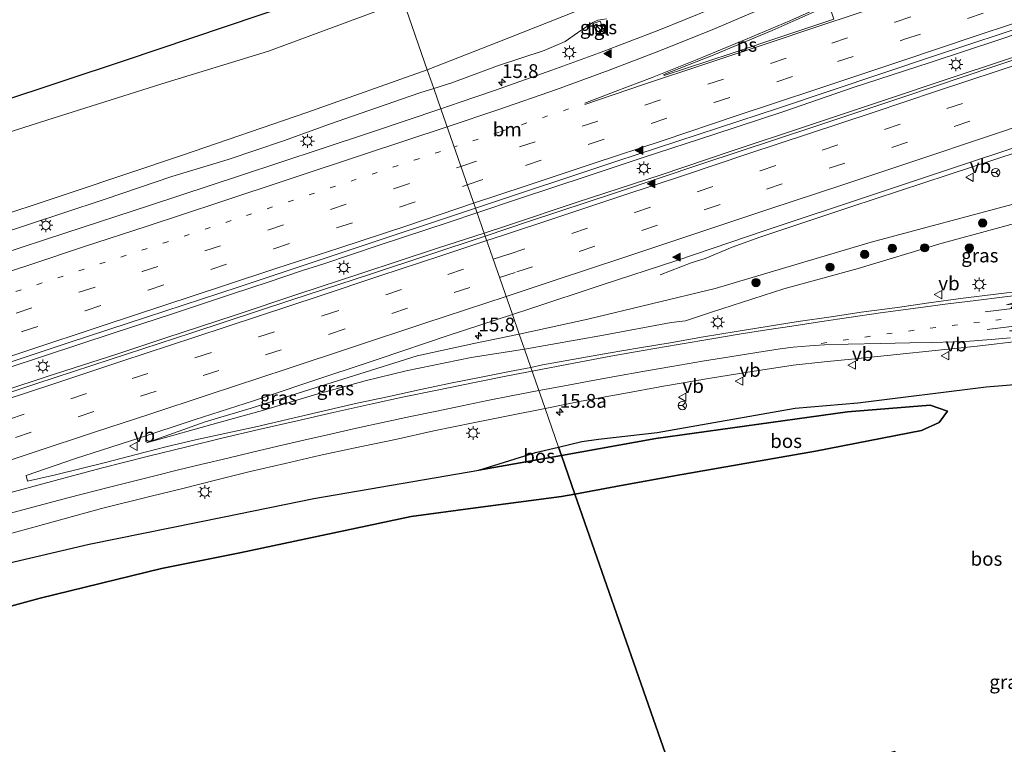
# Model space of a CAD drawing. Units: metres. Extents: x 149998 to 157066, y 458569 to 462500.
# Drawn here: x 153307 to 153485, y 459901 to 460032 of the extents above; entities that cross this region are included whole.
import ezdxf
from ezdxf.enums import TextEntityAlignment as Align

# ---------------------------------------------------------------- set-up
doc = ezdxf.new("R2010")
doc.units = ezdxf.units.M
for name, pattern in [('IE-TERREINAFSCHEIDING', [10, 8, -2]), ('VW-1-3_STREEP', [4, 1, -3]), ('VW-3-9_STREEP', [12, 3, -9])]:
    doc.linetypes.add(name, pattern=pattern)
doc.layers.get('0').update_dxf_attribs({"lineweight": 25})
for name, color, linetype, lineweight in [('B-ME-AM-KILOMETR-S-B1', 7, 'Continuous', 18), ('B-ME-BV-GELEIDECONSTRUCTIE-GELEIDERAIL-L-B1', 213, 'BV-GELEIDERAIL', 18), ('B-ME-GR-BOMENSTRUIKEN-GV-B6', 93, 'Continuous', 18), ('B-ME-GR-BOOM-S-B1', 93, 'Continuous', 18), ('B-ME-GR-STRUIKEN-GV-B6', 93, 'Continuous', 18), ('B-ME-GW-KRUINLIJN-L-B1', 93, 'Continuous', 18), ('B-ME-GW-TEENLIJN-L-B1', 93, 'Continuous', 18), ('B-ME-IE-GRASLAND-GV-B6', 93, 'Continuous', 18), ('B-ME-IE-HULPGEOMETRIE-L-B1', 53, 'Continuous', 18), ('B-ME-IE-INRICHTINGSELEMENT-S-B1', 253, 'Continuous', 18), ('B-ME-IE-MEUBILAIR_WEGMEUBILAIR-LICHTMAST-S-B1', 8, 'Continuous', 18), ('B-ME-IE-TERREINAFSCHEIDING-RASTERHEKWERK-L-B1', 8, 'IE-TERREINAFSCHEIDING', 18), ('B-ME-VH-VERH_SOORT-BITUMEN-GV-B6', 8, 'IE-TERREINAFSCHEIDING-NATUURLIJK-HOUTWAL', 18), ('B-ME-VH-VERH_SOORT-TEGELS-GV-B6', 8, 'Continuous', 18), ('B-ME-VW-MARKERING-13STREEP-045-L-B1', 255, 'VW-1-3_STREEP', 18), ('B-ME-VW-MARKERING-39STREEP-015-L-B1', 255, 'VW-3-9_STREEP', 18), ('B-ME-VW-MARKERING-PIJLLI750-S-B1', 7, 'Continuous', 18), ('B-ME-VW-MARKERING-PIJLRE750-S-B1', 7, 'Continuous', 18), ('B-ME-VW-MARKERING-STREEP-015-L-B1', 7, 'Continuous', 18), ('B-ME-VW-MARKERING-VLAKMARK-GV-B6', 7, 'Continuous', 18), ('B-ME-VW-MARKERING-VLAKMARK-S-B1', 7, 'Continuous', 18), ('B-ME-VW-MEUBILAIR_WEGMEUBILAIR-RONA-S-B1', 8, 'Continuous', 18), ('B-ME-VW-MEUBILAIR_WEGMEUBILAIR-VERKEERSBORD-S-B1', 8, 'Continuous', 18)]:
    doc.layers.add(name, color=color, linetype=linetype, lineweight=lineweight)
doc.layers.add('B-ME-GR-BOS-GV-B6', color=10, linetype='Continuous')
doc.styles.add('NLCS-ISO', font='NLCS-ISO.TTF')
doc.linetypes.add('BV-GELEIDERAIL', pattern='A,10,-3,[108,NLCS.SHX,S=1,R=0,X=0,Y=0],-3', length=16)
doc.linetypes.add('IE-TERREINAFSCHEIDING-NATUURLIJK-HOUTWAL', pattern='A,7,-1.5,[67,NLCS.SHX,S=0.75,R=45,X=0,Y=0],-1.5,7,-1.5,[70,NLCS.SHX,S=0.75,R=0,X=0,Y=0],-1.5', length=20)

# ---------------------------------------------------------------- blocks, each defined once
blk = doc.blocks.new('hecto')
for p, q in [((0, 0.625), (-0.625, 0)), ((0, -0.625), (0, 0.625)), ((-0.625, 0), (0.625, 0)), ((0.625, 0), (0, -0.625))]:
    blk.add_line(p, q)
blk = doc.blocks.new('verfsymbol')
for color in [252, 253]:
    blk.add_hatch(color=color).paths.add_polyline_path([(0.75, -0.625), (0, 0.75), (-0.75, -0.625)])
blk.add_lwpolyline([(0.75, -0.625), (0, 0.75), (-0.75, -0.625)], close=True)
blk = doc.blocks.new('pijll')
for p, q in [((0, 0, 0.1), (5.45, 0, 0.1)), ((5.7, 1.05, 0.1), (4, 0.75, 0.1)), ((4, 0.75, 0.1), (5.45, 0.75, 0.1)), ((5.45, 0.75, 0.1), (4.7, 0, 0.1)), ((6.2, 0.75, 0.1), (5.45, 0, 0.1)), ((7.5, 0.75, 0.1), (5.7, 1.05, 0.1)), ((7.5, 0.75, 0.1), (6.2, 0.75, 0.1))]:
    blk.add_line(p, q)
blk = doc.blocks.new('pijlr')
for p, q in [((0, 0, 0.1), (5.45, 0, 0.1)), ((5.45, -0.75, 0.1), (4.7, 0, 0.1)), ((6.2, -0.75, 0.1), (5.45, 0, 0.1)), ((4, -0.75, 0.1), (5.45, -0.75, 0.1)), ((5.7, -1.05, 0.1), (4, -0.75, 0.1)), ((7.5, -0.75, 0.1), (5.7, -1.05, 0.1)), ((7.5, -0.75, 0.1), (6.2, -0.75, 0.1))]:
    blk.add_line(p, q)
blk = doc.blocks.new('boom')
h = blk.add_hatch(color=256)
edge = h.paths.add_edge_path()
edge.add_arc((0, 0), 0.75, 0, 360)
blk.add_circle((0, 0), 0.75)
blk = doc.blocks.new('kast')
blk.add_line((-0.75, -0.75), (0.75, 0.75))
blk.add_lwpolyline([(-0.75, 0.75), (0.75, 0.75), (0.75, -0.75), (-0.75, -0.75)], close=True)
blk = doc.blocks.new('lantaarnpaal')
for p, q in [((-0.75, 0), (-1.25, 0)), ((-0.88, 0.88), (-0.53, 0.53)), ((0, 0.75), (0, 1.25)), ((0.53, 0.53), (0.88, 0.88)), ((0.75, 0), (1.25, 0)), ((-0.53, -0.53), (-0.88, -0.88)), ((0, -0.75), (0, -1.25)), ((0.53, -0.53), (0.88, -0.88))]:
    blk.add_line(p, q)
blk.add_circle((0, 0), 0.75)
blk = doc.blocks.new('verkeersbord')
for p, q in [((0, 0.75), (-0.75, -0.625)), ((0.75, -0.625), (0, 0.75)), ((-0.75, -0.625), (0.75, -0.625))]:
    blk.add_line(p, q)
blk = doc.blocks.new('wegwijzer')
for q in [(-0.53, -0.53), (0, 0.75), (0.53, -0.53)]:
    blk.add_line((0, 0), q)
blk.add_circle((0, 0), 0.75)

msp = doc.modelspace()

# ---------------------------------------------------------------- linework, layer by layer
at = {"layer": 'B-ME-BV-GELEIDECONSTRUCTIE-GELEIDERAIL-L-B1'}
for points in [[(153389.599, 459997.486, 7.219), (153397.152, 460000.005, 7.192), (153409.784, 460004.168, 7.197), (153419.935, 460007.548, 7.203), (153432.586, 460011.693, 7.158), (153445.266, 460015.86, 7.121), (153457.848, 460020.177, 7.108), (153471.782, 460024.753, 7.042), (153484.433, 460028.898, 7.001), (153498.36, 460033.605, 6.966)], [(153390.88, 459993.81, 7.213), (153395.151, 459995.205, 7.196), (153407.799, 459999.434, 7.173), (153423.008, 460004.389, 7.175), (153435.688, 460008.629, 7.147), (153449.539, 460013.274, 7.078), (153462.234, 460017.507, 7.003), (153476.142, 460022.159, 6.928), (153492.595, 460027.591, 6.861)], [(153422.859, 459986.231, 5.947), (153428.4552, 459988.3878, 6.2137), (153430.9913, 459989.2182, 6.389), (153435.91, 459991.2285, 6.658), (153440.9085, 459993.0462, 6.728), (153451.0471, 459996.4489, 6.723), (153457.3923, 459998.5331, 6.67), (153475.0977, 460004.3511, 6.612), (153487.7477, 460008.5499, 6.507)], [(153144.124, 459916.885, 8.053), (153156.823, 459921.049, 8.019), (153170.656, 459925.54, 7.916), (153184.551, 459930.077, 7.839), (153197.262, 459934.246, 7.756), (153211.185, 459938.779, 7.718), (153222.462, 459942.512, 7.67), (153233.887, 459946.266, 7.637), (153245.307, 459950.033, 7.593), (153255.433, 459953.292, 7.567), (153269.4366, 459957.8902, 7.5582), (153284.573, 459962.826, 7.455), (153297.179, 459966.961, 7.449), (153311.142, 459971.571, 7.449), (153323.798, 459975.709, 7.405), (153334.018, 459979.062, 7.405), (153345.269, 459982.8, 7.366), (153351.7158, 459984.8828, 7.3366), (153357.941, 459986.989, 7.304), (153361.8412, 459988.2319, 7.36), (153371.832, 459991.623, 7.267), (153384.545, 459995.801, 7.237), (153389.599, 459997.486, 7.219)], [(153148.089, 459914.298, 8.1), (153159.5585, 459918.0581, 8.003), (153170.918, 459921.71, 7.937), (153183.562, 459925.806, 7.888), (153197.528, 459930.404, 7.779), (153211.5288, 459935.0676, 7.826), (153225.4582, 459939.5774, 7.826), (153240.665, 459944.521, 7.587), (153254.5736, 459949.0786, 7.7303), (153267.2734, 459953.2568, 7.6135), (153281.2215, 459957.8071, 7.588), (153296.4, 459962.757, 7.424), (153311.6305, 459967.7949, 7.5752), (153324.261, 459971.853, 7.419), (153333.137, 459974.822, 7.424), (153345.761, 459978.934, 7.388), (153357.122, 459982.708, 7.308), (153368.548, 459986.466, 7.267), (153382.464, 459991.06, 7.248), (153390.88, 459993.81, 7.213)]]:
    msp.add_polyline3d(points, dxfattribs=at)
at = {"layer": 'B-ME-GR-BOMENSTRUIKEN-GV-B6'}
for points in [[(153393.051, 460028.291, 4.785), (153380.571, 460023.391, 4.947), (153376.257, 460035.769, 9.049), (153393.904, 460041.919, 8.922), (153410.007, 460048.172, 8.958), (153428.226, 460055.899, 8.97), (153461.539, 460070.398, 8.922), (153466.581, 460073.015, 8.916), (153474.532, 460076.493, 8.835), (153480.47, 460079.09, 8.775), (153499.142, 460087.699, 8.661)], [(153496.642, 460073.737, 4.989), (153483.975, 460067.038, 4.908), (153480.743, 460065.328, 4.887), (153472.04, 460060.854, 4.82), (153470.198, 460059.908, 4.806), (153454.506, 460052.572, 4.79), (153439.54, 460046.744, 4.802), (153416.91, 460037.864, 4.712), (153407.475, 460033.996, 4.692), (153393.051, 460028.291, 4.785)], [(153136.036, 459962.728, 11.066), (153160.4815, 459970.701, 10.847), (153184.927, 459978.674, 10.628), (153220.447, 459990.373, 10.4975), (153255.967, 460002.072, 10.367), (153290.8725, 460013.578, 10), (153325.778, 460025.084, 9.633), (153350.033, 460033.2525, 9.3865), (153374.288, 460041.421, 9.14), (153376.257, 460035.769, 9.049), (153372.246, 460034.371, 9.078), (153351.789, 460026.795, 9.084), (153332.449, 460020.86, 9.489), (153311.554, 460014.289, 9.663), (153284.4365, 460005.6165, 9.925), (153257.319, 459996.944, 10.187), (153230.1685, 459988.2435, 10.3025), (153203.018, 459979.543, 10.418), (153162.195, 459966.619, 10.745), (153129.442, 459955.49, 10.973)], [(153129.442, 459955.49, 10.973), (153162.195, 459966.619, 10.745), (153203.018, 459979.543, 10.418), (153230.1685, 459988.2435, 10.3025), (153257.319, 459996.944, 10.187), (153284.4365, 460005.6165, 9.925), (153311.554, 460014.289, 9.663), (153332.449, 460020.86, 9.489), (153351.789, 460026.795, 9.084), (153372.246, 460034.371, 9.078), (153376.257, 460035.769, 9.049), (153380.571, 460023.391, 4.947), (153358.743, 460015.669, 4.911), (153336.154, 460007.926, 5.073), (153316.14, 460001.209, 5.181), (153298.606, 459995.436, 5.268), (153279.013, 459988.973, 5.208), (153263.332, 459983.896, 5.618), (153237.9663, 459975.3337, 5.7159), (153214.353, 459967.363, 5.807), (153172.905, 459953.894, 5.996), (153141.639, 459943.588, 6.155)]]:
    msp.add_polyline3d(points, dxfattribs=at)
at = {"layer": 'B-ME-GR-BOS-GV-B6'}
for points in [[(153355.59, 460095.074, 9.718), (153374.288, 460041.421, 9.14), (153350.033, 460033.2525, 9.3865), (153325.778, 460025.084, 9.633), (153290.8725, 460013.578, 10), (153255.967, 460002.072, 10.367), (153220.447, 459990.373, 10.4975), (153184.927, 459978.674, 10.628), (153160.4815, 459970.701, 10.847), (153136.036, 459962.728, 11.066)], [(153490.899, 459862.651, 8.848), (153469.416, 459893.927, 8.941), (153465.388, 459899.792, 8.959), (153447.619, 459894.829, 8.98), (153427.347, 459889.166, 9.004), (153407.376, 459946.474, 8.464), (153414.818, 459947.851, 8.479), (153425.746, 459949.872, 8.502), (153451.038, 459954.286, 8.386), (153470.219, 459958.031, 8.633), (153473.438, 459959.457, 8.444), (153474.943, 459961.506, 8.371), (153471.798, 459962.607, 8.364), (153456.795, 459961.403, 7.987), (153422.057, 459956.557, 7.544), (153404.929, 459953.495, 7.195), (153404.4064, 459954.9946, 7.3417), (153408.6255, 459955.9842, 7.5159), (153411.6706, 459956.421, 7.5159), (153422.2733, 459957.6498, 7.6419), (153447.3451, 459962.0246, 8.0619), (153458.7152, 459963.0465, 8.2719), (153481.9878, 459965.8999, 8.4435), (153504.829, 459967.802, 8.61)], [(153474.943, 459961.506, 8.371), (153473.438, 459959.457, 8.444), (153470.219, 459958.031, 8.633), (153451.038, 459954.286, 8.386), (153425.746, 459949.872, 8.502), (153414.818, 459947.851, 8.479), (153407.376, 459946.474, 8.464), (153404.929, 459953.495, 7.195), (153422.057, 459956.557, 7.544), (153456.795, 459961.403, 7.987), (153471.798, 459962.607, 8.364), (153474.943, 459961.506, 8.371)], [(153404.929, 459953.495, 7.195), (153389.926, 459950.813, 6.89), (153400.1989, 459954.0078, 7.1679), (153404.4064, 459954.9946, 7.3417), (153404.929, 459953.495, 7.195)], [(153292.637, 459931.14, 6.31), (153319.254, 459937.396, 6.138), (153343.724, 459942.327, 5.989), (153360.014, 459945.651, 6.273), (153389.926, 459950.813, 6.89), (153404.929, 459953.495, 7.195), (153407.376, 459946.474, 8.464), (153404.945, 459946.024, 8.458), (153389.321, 459943.962, 8.396), (153377.642, 459942.42, 8.35), (153346.584, 459935.845, 8.103), (153332.37, 459932.985, 8.389), (153310.363, 459927.579, 8.606), (153284.131, 459920.478, 9.058)], [(153142.919, 459876.816, 9.59), (153154.667, 459882.126, 9.167), (153162.714, 459886.543, 8.823), (153166.56, 459888.377, 8.715), (153173.475, 459890.752, 8.709), (153182.03, 459893.244, 8.721), (153202.222, 459897.917, 8.389), (153231.228, 459905.203, 8.783), (153257.365, 459912.832, 8.978), (153284.131, 459920.478, 9.058), (153310.363, 459927.579, 8.606), (153332.37, 459932.985, 8.389), (153346.584, 459935.845, 8.103), (153377.642, 459942.42, 8.35), (153389.321, 459943.962, 8.396), (153404.945, 459946.024, 8.458), (153407.376, 459946.474, 8.464), (153427.347, 459889.166, 9.004), (153312.59, 459857.109, 9.14), (153089.237, 459795.926, 9.323)]]:
    msp.add_polyline3d(points, dxfattribs=at)
at = {"layer": 'B-ME-GR-STRUIKEN-GV-B6'}
for points in [[(153413.117, 460032.633, 5.593), (153411.529, 460032.386, 5.593), (153410.587, 460032.004, 5.601), (153407.863, 460030.125, 5.542), (153405.62, 460028.568, 5.59), (153401.782, 460026.882, 5.66), (153393.328, 460024.143, 5.657), (153385.038, 460021.037, 5.791), (153381.744, 460020.024, 5.801), (153380.571, 460023.391, 4.947), (153393.051, 460028.291, 4.785), (153407.475, 460033.996, 4.692)], [(153298.606, 459995.436, 5.268), (153316.14, 460001.209, 5.181), (153336.154, 460007.926, 5.073), (153358.743, 460015.669, 4.911), (153380.571, 460023.391, 4.947), (153381.744, 460020.024, 5.801), (153379.247, 460019.256, 5.808), (153369.985, 460016.044, 5.81), (153362.825, 460013.531, 5.791), (153354.495, 460010.502, 5.875), (153344.478, 460007.164, 5.868), (153334.273, 460004.035, 5.935), (153322.177, 459999.975, 5.939), (153314.456, 459997.421, 5.907), (153302.336, 459993.419, 5.996)]]:
    msp.add_polyline3d(points, dxfattribs=at)
at = {"layer": 'B-ME-GW-KRUINLIJN-L-B1'}
for points in [[(153028.192, 459919.076, 11.434), (153038.761, 459922.949, 11.396), (153067.725, 459933.655, 11.2985), (153096.689, 459944.361, 11.201), (153129.442, 459955.49, 10.973), (153162.195, 459966.619, 10.745), (153203.018, 459979.543, 10.418), (153230.1685, 459988.2435, 10.3025), (153257.319, 459996.944, 10.187), (153284.4365, 460005.6165, 9.925), (153311.554, 460014.289, 9.663), (153332.449, 460020.86, 9.489), (153351.789, 460026.795, 9.084), (153372.246, 460034.371, 9.078), (153376.257, 460035.769, 9.049)], [(153494.025, 459997.442, 7.707), (153473.558, 459991.856, 7.752), (153458.747, 459987.406, 7.866), (153445.282, 459983.706, 7.923), (153432.164, 459979.449, 7.962), (153427.427, 459977.901, 7.965), (153424.835, 459977.576, 7.914), (153412.566, 459975.313, 7.716), (153398.216, 459972.759, 7.396)], [(153398.216, 459972.759, 7.396), (153388.554, 459971.243, 7.254), (153376.756, 459968.814, 7.097), (153369.304, 459966.985, 6.869), (153360.126, 459964.484, 6.756), (153350.692, 459961.643, 6.677), (153343.009, 459959.52, 6.573), (153329.628, 459955.774, 6.361)], [(153407.376, 459946.474, 8.464), (153414.818, 459947.851, 8.479), (153425.746, 459949.872, 8.502), (153451.038, 459954.286, 8.386), (153470.219, 459958.031, 8.633), (153473.438, 459959.457, 8.444), (153474.943, 459961.506, 8.371)], [(153053.746, 459846.12, 10.087), (153078.769, 459855.212, 9.7755), (153103.7974, 459863.5745, 9.464), (153142.919, 459876.816, 9.59), (153154.667, 459882.126, 9.167), (153162.714, 459886.543, 8.823), (153166.56, 459888.377, 8.715), (153173.475, 459890.752, 8.709), (153182.03, 459893.244, 8.721), (153202.222, 459897.917, 8.389), (153231.228, 459905.203, 8.783), (153257.365, 459912.832, 8.978), (153284.131, 459920.478, 9.058), (153310.363, 459927.579, 8.606), (153332.37, 459932.985, 8.389), (153346.584, 459935.845, 8.103), (153377.642, 459942.42, 8.35), (153389.321, 459943.962, 8.396), (153404.945, 459946.024, 8.458), (153407.376, 459946.474, 8.464)]]:
    msp.add_polyline3d(points, dxfattribs=at)
at = {"layer": 'B-ME-GW-TEENLIJN-L-B1'}
for points in [[(153571.4879, 460119.6935, 7.703), (153574.289, 460122.808, 7.603), (153586.623, 460131.982, 7.915), (153586.715, 460132.349, 7.947), (153586.5, 460132.697, 7.927), (153585.823, 460132.534, 7.911), (153578.1151, 460126.7769, 7.721), (153560.6049, 460114.3327, 7.028), (153545.1152, 460104.0605, 6.601), (153525.7875, 460092.0093, 5.995), (153512.149, 460083.164, 5.623), (153507.249, 460079.995, 5.397), (153496.642, 460073.737, 4.989), (153483.975, 460067.038, 4.908), (153480.743, 460065.328, 4.887), (153472.04, 460060.854, 4.82), (153470.198, 460059.908, 4.806), (153454.506, 460052.572, 4.79), (153439.54, 460046.744, 4.802), (153416.91, 460037.864, 4.712), (153407.475, 460033.996, 4.692), (153393.051, 460028.291, 4.785), (153380.571, 460023.391, 4.947)], [(153380.571, 460023.391, 4.947), (153358.743, 460015.669, 4.911), (153336.154, 460007.926, 5.073), (153316.14, 460001.209, 5.181), (153298.606, 459995.436, 5.268), (153279.013, 459988.973, 5.208), (153263.332, 459983.896, 5.618), (153237.9663, 459975.3337, 5.7159), (153214.353, 459967.363, 5.807), (153172.905, 459953.894, 5.996), (153141.639, 459943.588, 6.155), (153103.5026, 459930.551, 6.3154), (153094.3993, 459927.4196, 6.4132), (153087.5481, 459925.175, 6.4132), (153081.4106, 459922.7339, 6.4132), (153063.601, 459916.57, 6.707), (153032.969, 459905.439, 6.93)], [(153397.265, 459975.488, 5.852), (153409.709, 459978.19, 5.88), (153432.818, 459983.774, 5.841), (153461.099, 459992.185, 5.841), (153487.759, 459999.291, 5.847)], [(153329.628, 459955.774, 6.361), (153340.274, 459959.568, 6.201), (153348.618, 459962.041, 6.167), (153358.295, 459965.139, 6.15), (153367.209, 459967.947, 6.121), (153378.725, 459971.535, 6.146), (153389.025, 459973.762, 6.096), (153397.265, 459975.488, 5.852)], [(153404.929, 459953.495, 7.195), (153422.057, 459956.557, 7.544), (153456.795, 459961.403, 7.987), (153471.798, 459962.607, 8.364), (153474.943, 459961.506, 8.371)], [(153050.424, 459855.604, 7.224), (153079.1348, 459863.956, 7.039), (153107.28, 459872.914, 7.291), (153139.899, 459883.098, 7.002), (153148.4088, 459885.7893, 7.048), (153156.1923, 459890.0667, 6.699), (153162.8816, 459892.757, 6.533), (153185.2092, 459899.211, 6.561), (153209.2027, 459905.7868, 6.55), (153240.182, 459914.7164, 6.476), (153268.73, 459924.228, 6.447), (153292.637, 459931.14, 6.31), (153319.254, 459937.396, 6.138), (153343.724, 459942.327, 5.989), (153360.014, 459945.651, 6.273), (153389.926, 459950.813, 6.89), (153404.929, 459953.495, 7.195)]]:
    msp.add_polyline3d(points, dxfattribs=at)
at = {"layer": 'B-ME-IE-GRASLAND-GV-B6'}
for points in [[(153399.123, 459995.945, 6.453), (153391.078, 459993.241, 6.47), (153389.316, 459998.297, 6.483), (153414.956, 460006.8241, 6.493), (153444.4867, 460016.5283, 6.448), (153472.3944, 460025.8751, 6.218), (153510.5078, 460038.5234, 6.128)], [(153432.132, 460034.465, 5.858), (153422.571, 460030.599, 5.925), (153411.842, 460026.488, 5.953), (153403.19, 460023.339, 5.983), (153392.78, 460019.678, 5.997), (153386.534, 460017.538, 6.041), (153383.022, 460016.359, 6.038), (153381.744, 460020.024, 5.801), (153385.038, 460021.037, 5.791), (153393.328, 460024.143, 5.657), (153401.782, 460026.882, 5.66), (153405.62, 460028.568, 5.59), (153407.863, 460030.125, 5.542), (153410.587, 460032.004, 5.601), (153411.529, 460032.386, 5.593), (153413.117, 460032.633, 5.593)], [(153410.694, 460031.778, 5.601), (153411.367, 460029.994, 5.623), (153412.592, 460030.484, 5.643), (153411.947, 460032.22, 5.593), (153410.694, 460031.778, 5.601)], [(153497.832, 460028.838, 6.089), (153483.148, 460023.934, 6.131), (153467.231, 460018.595, 6.229), (153450.698, 460013.089, 6.308), (153430.397, 460006.339, 6.395), (153414.744, 460001.085, 6.411), (153399.123, 459995.945, 6.453)], [(153302.336, 459993.419, 5.996), (153314.456, 459997.421, 5.907), (153322.177, 459999.975, 5.939), (153334.273, 460004.035, 5.935), (153344.478, 460007.164, 5.868), (153354.495, 460010.502, 5.875), (153362.825, 460013.531, 5.791), (153369.985, 460016.044, 5.81), (153379.247, 460019.256, 5.808), (153381.744, 460020.024, 5.801), (153383.022, 460016.359, 6.038), (153370.664, 460012.188, 6.045), (153361.343, 460009.061, 6.078), (153346.691, 460004.259, 6.066), (153330.382, 459998.871, 6.126), (153314.861, 459993.785, 6.172), (153303.421, 459990.013, 6.255)], [(153487.759, 459999.291, 5.847), (153461.099, 459992.185, 5.841), (153432.818, 459983.774, 5.841), (153409.709, 459978.19, 5.88), (153397.265, 459975.488, 5.852), (153396.032, 459979.027, 6.079), (153399.36, 459980.119, 6.078), (153412.155, 459984.356, 5.981), (153425.868, 459988.834, 5.997), (153442.07, 459994.318, 5.998), (153461.143, 460000.691, 5.884), (153479.328, 460006.695, 5.764), (153497.603, 460012.739, 5.657)], [(153294.483, 459966.934, 6.684), (153315.432, 459973.897, 6.628), (153326.302, 459977.443, 6.599), (153346.303, 459984.015, 6.628), (153366.222, 459990.661, 6.518), (153389.316, 459998.297, 6.483), (153391.078, 459993.241, 6.47), (153370.292, 459986.382, 6.575), (153356.001, 459981.693, 6.559), (153337.859, 459975.697, 6.664), (153323.071, 459970.897, 6.722), (153309.784, 459966.501, 6.72), (153293.486, 459961.16, 6.708)], [(153494.025, 459997.442, 7.707), (153473.558, 459991.856, 7.752), (153458.747, 459987.406, 7.866), (153445.282, 459983.706, 7.923), (153432.164, 459979.449, 7.962), (153427.427, 459977.901, 7.965), (153424.835, 459977.576, 7.914), (153412.566, 459975.313, 7.716), (153398.216, 459972.759, 7.396), (153397.265, 459975.488, 5.852), (153409.709, 459978.19, 5.88), (153432.818, 459983.774, 5.841), (153461.099, 459992.185, 5.841), (153487.759, 459999.291, 5.847)], [(153492.306, 459983.741, 8.879), (153484.185, 459982.778, 8.817), (153477.775, 459981.973, 8.713), (153471.161, 459981.09, 8.66), (153465.878, 459980.331, 8.625), (153459.306, 459979.443, 8.588), (153453.83, 459978.631, 8.514), (153447.866, 459977.78, 8.437), (153442.216, 459976.891, 8.335), (153436.601, 459975.984, 8.269), (153430.681, 459974.967, 8.198), (153424.619, 459973.894, 8.075), (153419.065, 459972.986, 7.946), (153413.411, 459972.046, 7.856), (153406.948, 459970.882, 7.752), (153401.513, 459969.883, 7.633), (153399.368, 459969.454, 7.589), (153398.216, 459972.759, 7.396), (153412.566, 459975.313, 7.716), (153424.835, 459977.576, 7.914), (153427.427, 459977.901, 7.965), (153432.164, 459979.449, 7.962), (153445.282, 459983.706, 7.923), (153458.747, 459987.406, 7.866), (153473.558, 459991.856, 7.752), (153494.025, 459997.442, 7.707)], [(153340.274, 459959.568, 6.201), (153329.628, 459955.774, 6.361), (153343.009, 459959.52, 6.573), (153350.692, 459961.643, 6.677), (153360.126, 459964.484, 6.756), (153369.304, 459966.985, 6.869), (153376.756, 459968.814, 7.097), (153388.554, 459971.243, 7.254), (153398.216, 459972.759, 7.396), (153399.368, 459969.454, 7.589), (153395.523, 459968.683, 7.51), (153390.341, 459967.677, 7.393), (153384.812, 459966.567, 7.251), (153379.133, 459965.398, 7.148), (153373.362, 459964.139, 7.054), (153367.872, 459962.942, 6.949), (153361.85, 459961.561, 6.874), (153356.205, 459960.224, 6.789), (153349.46, 459958.667, 6.714), (153344.389, 459957.567, 6.644), (153338.558, 459956.308, 6.572), (153333.136, 459955.053, 6.481), (153329.428, 459954.091, 6.429), (153322.213, 459952.227, 6.394), (153313.139, 459949.952, 6.369), (153308.077, 459948.839, 6.363), (153307.809, 459949.839, 6.352), (153316.75, 459952.901, 6.326), (153328.102, 459956.576, 6.28), (153338.454, 459959.982, 6.264), (153349.058, 459963.39, 6.204), (153358.192, 459966.457, 6.183), (153371.881, 459971.008, 6.15), (153384.38, 459975.205, 6.085), (153396.032, 459979.027, 6.079), (153397.265, 459975.488, 5.852), (153389.025, 459973.762, 6.096), (153378.725, 459971.535, 6.146), (153367.209, 459967.947, 6.121), (153358.295, 459965.139, 6.15), (153348.618, 459962.041, 6.167), (153340.274, 459959.568, 6.201)], [(153343.009, 459959.52, 6.573), (153329.628, 459955.774, 6.361), (153340.274, 459959.568, 6.201), (153348.618, 459962.041, 6.167), (153358.295, 459965.139, 6.15), (153367.209, 459967.947, 6.121), (153378.725, 459971.535, 6.146), (153389.025, 459973.762, 6.096), (153397.265, 459975.488, 5.852), (153398.216, 459972.759, 7.396), (153388.554, 459971.243, 7.254), (153376.756, 459968.814, 7.097), (153369.304, 459966.985, 6.869), (153360.126, 459964.484, 6.756), (153350.692, 459961.643, 6.677), (153343.009, 459959.52, 6.573)], [(153504.829, 459967.802, 8.61), (153481.9878, 459965.8999, 8.4435), (153458.7152, 459963.0465, 8.2719), (153447.3451, 459962.0246, 8.0619), (153422.2733, 459957.6498, 7.6419), (153411.6706, 459956.421, 7.5159), (153408.6255, 459955.9842, 7.5159), (153404.4064, 459954.9946, 7.3417), (153401.957, 459962.023, 7.307), (153408.514, 459963.303, 7.442), (153416.242, 459964.726, 7.63), (153423.431, 459966.063, 7.802), (153432.317, 459967.566, 7.982), (153439.544, 459968.71, 8.113), (153446.964, 459969.852, 8.214), (153452.572, 459970.468, 8.277), (153458.153, 459971.01, 8.339), (153465.756, 459971.787, 8.382), (153472.74, 459972.529, 8.503), (153480.34, 459973.318, 8.571), (153488.498, 459974.249, 8.66)], [(153299.235, 459937.73, 6.049), (153311.613, 459941.133, 6.069), (153321.495, 459943.842, 6.149), (153330.52, 459946.086, 6.229), (153336.249, 459947.478, 6.226), (153342.437, 459949.043, 6.284), (153348.442, 459950.574, 6.317), (153354.815, 459952.045, 6.462), (153360.986, 459953.463, 6.476), (153367.226, 459954.787, 6.608), (153374.828, 459956.4, 6.757), (153381.782, 459957.944, 6.882), (153388.918, 459959.406, 7.113), (153395.557, 459960.731, 7.218), (153401.957, 459962.023, 7.307), (153404.4064, 459954.9946, 7.3417), (153400.1989, 459954.0078, 7.1679), (153389.926, 459950.813, 6.89), (153360.014, 459945.651, 6.273), (153343.724, 459942.327, 5.989), (153319.254, 459937.396, 6.138), (153292.637, 459931.14, 6.31)]]:
    msp.add_polyline3d(points, dxfattribs=at)
at = {"layer": 'B-ME-IE-HULPGEOMETRIE-L-B1'}
msp.add_polyline3d([(153427.347, 459889.166, 9.004), (153407.376, 459946.474, 8.464), (153404.929, 459953.495, 7.195), (153404.4064, 459954.9946, 7.3417), (153401.957, 459962.023, 7.307), (153399.368, 459969.454, 7.589), (153398.216, 459972.759, 7.396), (153397.265, 459975.488, 5.852), (153396.032, 459979.027, 6.079), (153391.078, 459993.241, 6.47), (153389.316, 459998.297, 6.483), (153383.022, 460016.359, 6.038), (153381.744, 460020.024, 5.801), (153380.571, 460023.391, 4.947), (153376.257, 460035.769, 9.049), (153374.288, 460041.421, 9.14), (153355.59, 460095.074, 9.718)], dxfattribs=at)
at = {"layer": 'B-ME-IE-TERREINAFSCHEIDING-RASTERHEKWERK-L-B1'}
msp.add_polyline3d([(153026.151, 459924.905, 11.533), (153030.913, 459926.582, 11.507), (153060.7675, 459937.23, 11.2865), (153090.622, 459947.878, 11.066), (153136.036, 459962.728, 11.066), (153160.4815, 459970.701, 10.847), (153184.927, 459978.674, 10.628), (153220.447, 459990.373, 10.4975), (153255.967, 460002.072, 10.367), (153290.8725, 460013.578, 10), (153325.778, 460025.084, 9.633), (153350.033, 460033.2525, 9.3865), (153374.288, 460041.421, 9.14)], dxfattribs=at)
at = {"layer": 'B-ME-VH-VERH_SOORT-BITUMEN-GV-B6'}
for points in [[(153510.5078, 460038.5234, 6.128), (153472.3944, 460025.8751, 6.218), (153444.4867, 460016.5283, 6.448), (153414.956, 460006.8241, 6.493), (153389.316, 459998.297, 6.483), (153383.022, 460016.359, 6.038), (153386.534, 460017.538, 6.041), (153392.78, 460019.678, 5.997), (153403.19, 460023.339, 5.983), (153411.842, 460026.488, 5.953), (153422.571, 460030.599, 5.925), (153432.132, 460034.465, 5.858), (153441.74, 460038.511, 5.817), (153451.847, 460042.961, 5.759), (153462.364, 460047.769, 5.74), (153471.64, 460052.188, 5.763), (153479.973, 460056.18, 5.858), (153486.012, 460059.094, 5.9)], [(153399.36, 459980.119, 6.078), (153396.032, 459979.027, 6.079), (153391.078, 459993.241, 6.47), (153399.123, 459995.945, 6.453), (153414.744, 460001.085, 6.411), (153430.397, 460006.339, 6.395), (153450.698, 460013.089, 6.308), (153467.231, 460018.595, 6.229), (153483.148, 460023.934, 6.131), (153497.832, 460028.838, 6.089)], [(153303.421, 459990.013, 6.255), (153314.861, 459993.785, 6.172), (153330.382, 459998.871, 6.126), (153346.691, 460004.259, 6.066), (153361.343, 460009.061, 6.078), (153370.664, 460012.188, 6.045), (153383.022, 460016.359, 6.038), (153389.316, 459998.297, 6.483), (153366.222, 459990.661, 6.518), (153346.303, 459984.015, 6.628), (153326.302, 459977.443, 6.599), (153315.432, 459973.897, 6.628), (153294.483, 459966.934, 6.684)], [(153497.603, 460012.739, 5.657), (153479.328, 460006.695, 5.764), (153461.143, 460000.691, 5.884), (153442.07, 459994.318, 5.998), (153425.868, 459988.834, 5.997), (153412.155, 459984.356, 5.981), (153399.36, 459980.119, 6.078)], [(153148.882, 459913.91, 7.322), (153171.42, 459921.211, 7.182), (153195.084, 459928.97, 7.037), (153214.568, 459935.351, 6.979), (153234.827, 459941.966, 6.909), (153254.511, 459948.412, 6.858), (153273.203, 459954.522, 6.788), (153293.486, 459961.16, 6.708), (153309.784, 459966.501, 6.72), (153323.071, 459970.897, 6.722), (153337.859, 459975.697, 6.664), (153356.001, 459981.693, 6.559), (153370.292, 459986.382, 6.575), (153391.078, 459993.241, 6.47), (153396.032, 459979.027, 6.079), (153384.38, 459975.205, 6.085), (153371.881, 459971.008, 6.15), (153358.192, 459966.457, 6.183), (153349.058, 459963.39, 6.204), (153338.454, 459959.982, 6.264), (153328.102, 459956.576, 6.28), (153316.75, 459952.901, 6.326), (153307.809, 459949.839, 6.352)], [(153488.498, 459974.249, 8.66), (153480.34, 459973.318, 8.571), (153472.74, 459972.529, 8.503), (153465.756, 459971.787, 8.382), (153458.153, 459971.01, 8.339), (153452.572, 459970.468, 8.277), (153446.964, 459969.852, 8.214), (153439.544, 459968.71, 8.113), (153432.317, 459967.566, 7.982), (153423.431, 459966.063, 7.802), (153416.242, 459964.726, 7.63), (153408.514, 459963.303, 7.442), (153401.957, 459962.023, 7.307), (153399.368, 459969.454, 7.589), (153401.513, 459969.883, 7.633), (153406.948, 459970.882, 7.752), (153413.411, 459972.046, 7.856), (153419.065, 459972.986, 7.946), (153424.619, 459973.894, 8.075), (153430.681, 459974.967, 8.198), (153436.601, 459975.984, 8.269), (153442.216, 459976.891, 8.335), (153447.866, 459977.78, 8.437), (153453.83, 459978.631, 8.514), (153459.306, 459979.443, 8.588), (153465.878, 459980.331, 8.625), (153471.161, 459981.09, 8.66), (153477.775, 459981.973, 8.713), (153484.185, 459982.778, 8.817), (153492.306, 459983.741, 8.879)], [(153307.809, 459949.839, 6.352), (153308.077, 459948.839, 6.363), (153313.139, 459949.952, 6.369), (153322.213, 459952.227, 6.394), (153329.428, 459954.091, 6.429), (153333.136, 459955.053, 6.481), (153338.558, 459956.308, 6.572), (153344.389, 459957.567, 6.644), (153349.46, 459958.667, 6.714), (153356.205, 459960.224, 6.789), (153361.85, 459961.561, 6.874), (153367.872, 459962.942, 6.949), (153373.362, 459964.139, 7.054), (153379.133, 459965.398, 7.148), (153384.812, 459966.567, 7.251), (153390.341, 459967.677, 7.393), (153395.523, 459968.683, 7.51), (153399.368, 459969.454, 7.589), (153401.957, 459962.023, 7.307), (153395.557, 459960.731, 7.218), (153388.918, 459959.406, 7.113), (153381.782, 459957.944, 6.882), (153374.828, 459956.4, 6.757), (153367.226, 459954.787, 6.608), (153360.986, 459953.463, 6.476), (153354.815, 459952.045, 6.462), (153348.442, 459950.574, 6.317), (153342.437, 459949.043, 6.284), (153336.249, 459947.478, 6.226), (153330.52, 459946.086, 6.229), (153321.495, 459943.842, 6.149), (153311.613, 459941.133, 6.069), (153299.235, 459937.73, 6.049)]]:
    msp.add_polyline3d(points, dxfattribs=at)
at = {"layer": 'B-ME-VH-VERH_SOORT-TEGELS-GV-B6'}
msp.add_polyline3d([(153411.367, 460029.994, 5.623), (153410.694, 460031.778, 5.601), (153411.947, 460032.22, 5.593), (153412.592, 460030.484, 5.643), (153411.367, 460029.994, 5.623)], dxfattribs=at)
at = {"layer": 'B-ME-VW-MARKERING-13STREEP-045-L-B1'}
for points in [[(153406.2144, 460016.303, 6.227), (153393.6214, 460012.111, 6.275), (153385.4442, 460009.4079, 6.294)], [(153089.2578, 459912.5631, 7.403), (153101.6068, 459916.5281, 7.357), (153113.0027, 459920.1801, 7.322), (153124.4446, 459923.901, 7.201), (153138.6086, 459928.522, 7.129), (153153.8266, 459933.449, 7.025), (153169.0846, 459938.431, 6.944), (153184.2896, 459943.397, 6.766), (153199.5346, 459948.332, 6.763), (153214.7616, 459953.276, 6.715), (153229.9325, 459958.26, 6.658), (153245.1165, 459963.247, 6.618), (153260.3706, 459968.243, 6.559), (153275.5935, 459973.2, 6.532), (153290.7475, 459978.192, 6.482), (153302.1425, 459981.946, 6.464), (153313.5935, 459985.703, 6.394), (153332.6672, 459991.9835, 6.411), (153347.7665, 459996.964, 6.319), (153362.9595, 460001.988, 6.349), (153378.2104, 460007.016, 6.31), (153385.4442, 460009.4079, 6.294)], [(153452.0533, 459973.8096, 8.385), (153463.9335, 459975.5056, 8.562), (153471.8179, 459976.5807, 8.673), (153479.7582, 459977.5447, 8.715), (153483.7012, 459978.0177, 8.758), (153487.6691, 459978.5087, 8.79), (153491.6362, 459978.9997, 8.813), (153495.604, 459979.4598, 8.856), (153499.5618, 459979.7979, 8.896), (153503.5648, 459980.0899, 8.913), (153507.5341, 459980.24, 8.943), (153511.5147, 459980.264, 8.98), (153515.5063, 459980.1009, 9.021), (153519.5042, 459979.8247, 9.063), (153524.0942, 459979.2322, 9.106), (153529.3434, 459978.2553, 9.15), (153533.3728, 459977.1725, 9.238), (153537.5195, 459975.898, 9.299), (153541.6076, 459974.5195, 9.337), (153545.3289, 459973.0595, 9.388), (153548.9794, 459971.389, 9.429)]]:
    msp.add_polyline3d(points, dxfattribs=at)
at = {"layer": 'B-ME-VW-MARKERING-39STREEP-015-L-B1'}
for points in [[(153386.6688, 460005.8938, 6.372), (153397.2834, 460009.415, 6.356), (153408.6654, 460013.169, 6.357), (153420.0723, 460016.9869, 6.308), (153431.4623, 460020.7889, 6.271), (153442.8444, 460024.577, 6.276), (153453.9614, 460028.267, 6.255), (153465.4534, 460032.068, 6.215), (153477.3574, 460036.014, 6.16), (153488.7263, 460039.8089, 6.121)], [(153387.8291, 460002.5639, 6.424), (153398.3834, 460006.075, 6.401), (153409.7964, 460009.873, 6.403), (153421.1894, 460013.665, 6.354), (153432.6024, 460017.463, 6.343), (153443.9994, 460021.244, 6.373), (153454.9984, 460024.907, 6.331), (153467.1814, 460028.944, 6.289), (153478.5744, 460032.735, 6.218), (153489.8493, 460036.4999, 6.204)], [(153392.5395, 459989.0477, 6.393), (153395.4335, 459990.006, 6.386), (153406.7934, 459993.743, 6.382), (153418.2274, 459997.553, 6.364), (153429.5404, 460001.286, 6.354), (153440.9744, 460005.0959, 6.293), (153452.1993, 460008.8379, 6.253), (153463.5344, 460012.6149, 6.197), (153474.8034, 460016.3709, 6.134), (153486.1864, 460020.152, 6.083)], [(153393.6962, 459985.7289, 6.344), (153396.8185, 459986.76, 6.339), (153408.1464, 459990.486, 6.319), (153419.4814, 459994.2629, 6.304), (153430.8414, 459998.037, 6.268), (153442.1434, 460001.767, 6.238), (153453.5004, 460005.5519, 6.21), (153464.8283, 460009.3509, 6.137), (153476.1524, 460013.1249, 6.029), (153487.4844, 460016.913, 5.982)], [(153146.1676, 459927.052, 7.206), (153157.5836, 459930.784, 7.105), (153169.0107, 459934.4841, 7.068), (153180.4406, 459938.209, 7.01), (153191.8526, 459941.917, 6.921), (153203.2726, 459945.638, 6.891), (153214.7336, 459949.373, 6.813), (153226.1156, 459953.105, 6.769), (153237.5486, 459956.819, 6.722), (153248.9825, 459960.568, 6.667), (153260.3535, 459964.297, 6.646), (153271.7696, 459968.029, 6.609), (153283.2245, 459971.785, 6.572), (153294.6055, 459975.517, 6.569), (153306.0054, 459979.301, 6.526), (153317.4635, 459983.08, 6.484), (153328.8872, 459986.8079, 6.484), (153340.2376, 459990.57, 6.488), (153351.6645, 459994.326, 6.475), (153363.0435, 459998.09, 6.452), (153374.4815, 460001.85, 6.428), (153386.6688, 460005.8938, 6.372)], [(153147.1896, 459923.699, 7.285), (153158.6336, 459927.416, 7.19), (153170.0666, 459931.131, 7.149), (153181.5206, 459934.852, 7.077), (153192.9096, 459938.563, 7.028), (153204.3566, 459942.271, 6.957), (153215.7206, 459945.986, 6.926), (153227.1675, 459949.728, 6.84), (153238.5916, 459953.473, 6.781), (153249.9966, 459957.202, 6.723), (153261.4545, 459960.947, 6.718), (153272.8365, 459964.679, 6.715), (153284.2455, 459968.432, 6.692), (153295.6555, 459972.184, 6.644), (153307.0995, 459975.936, 6.609), (153318.5024, 459979.71, 6.595), (153329.965, 459983.4717, 6.632), (153341.3166, 459987.223, 6.588), (153352.7334, 459990.976, 6.547), (153364.1435, 459994.75, 6.533), (153375.5665, 459998.517, 6.475), (153387.8291, 460002.5639, 6.424)], [(153145.6126, 459908.087, 7.282), (153157.0055, 459911.819, 7.208), (153168.5046, 459915.584, 7.173), (153179.7757, 459919.2121, 7.086), (153190.9746, 459922.868, 6.977), (153202.4926, 459926.614, 6.945), (153214.0146, 459930.387, 6.905), (153225.2006, 459934, 6.872), (153236.5706, 459937.725, 6.806), (153248.1346, 459941.486, 6.8), (153259.2905, 459945.154, 6.729), (153270.6176, 459948.851, 6.717), (153282.0265, 459952.575, 6.705), (153293.1515, 459956.259, 6.668), (153304.6105, 459960.024, 6.606), (153315.9265, 459963.757, 6.587), (153327.0355, 459967.41, 6.612), (153338.5795, 459971.219, 6.582), (153350.0275, 459974.984, 6.532), (153361.6815, 459978.829, 6.504), (153373.0674, 459982.599, 6.452), (153384.2884, 459986.315, 6.414), (153392.5395, 459989.0477, 6.393)], [(153146.9586, 459904.833, 7.246), (153158.2966, 459908.534, 7.169), (153169.6506, 459912.227, 7.113), (153181.0206, 459915.951, 6.998), (153192.4097, 459919.6171, 6.943), (153203.7486, 459923.318, 6.882), (153215.1256, 459927.018, 6.85), (153226.4566, 459930.743, 6.814), (153237.8696, 459934.455, 6.775), (153249.2116, 459938.144, 6.727), (153260.5196, 459941.822, 6.678), (153271.8655, 459945.539, 6.694), (153283.2085, 459949.267, 6.638), (153294.5475, 459953.007, 6.604), (153305.9025, 459956.739, 6.515), (153317.2725, 459960.502, 6.509), (153328.5845, 459964.208, 6.517), (153339.9324, 459967.962, 6.498), (153351.2555, 459971.699, 6.444), (153362.8175, 459975.489, 6.422), (153374.1344, 459979.249, 6.405), (153385.4734, 459983.015, 6.356), (153393.6962, 459985.7289, 6.344)]]:
    msp.add_polyline3d(points, dxfattribs=at)
at = {"layer": 'B-ME-VW-MARKERING-STREEP-015-L-B1'}
for points in [[(153384.172, 460013.0588, 6.106), (153393.5536, 460016.1979, 6.065), (153404.0153, 460019.8228, 6.059), (153413.5779, 460023.3617, 6.033), (153422.9007, 460026.9366, 6.024), (153432.3654, 460030.7065, 6.005), (153440.4992, 460034.1344, 5.97), (153447.2621, 460036.9894, 5.952), (153454.5958, 460040.2372, 5.915), (153460.5006, 460042.9511, 5.866), (153470.3564, 460047.5581, 5.816), (153478.7942, 460051.634, 5.887), (153485.4739, 460054.9548, 6.015)], [(153409.1479, 460017.3805, 6.23), (153414.695, 460019.48, 6.188), (153421.367, 460022.019, 6.179), (153429.527, 460025.296, 6.181), (153438.316, 460028.891, 6.128), (153446.329, 460032.303, 6.063), (153453.373, 460035.456, 6.022), (153459.758, 460038.383, 5.899), (153465.719, 460041.172, 5.86), (153472.374, 460044.393, 5.804), (153479.331, 460047.781, 5.911), (153484.692, 460050.478, 6.086), (153491.235, 460053.834, 6.177)], [(153409.1902, 460017.1345, 6.224), (153419.784, 460020.7289, 6.113), (153431.0905, 460024.4662, 6.143), (153442.2689, 460028.1517, 6.141), (153451.4021, 460031.239, 6.123), (153458.3622, 460033.536, 6.118), (153467.4601, 460036.5599, 6.009), (153476.0322, 460039.397, 6.065), (153483.6172, 460041.898, 5.984), (153492.4611, 460044.8239, 5.993)], [(153388.9976, 459999.2107, 6.488), (153398.3264, 460002.288, 6.454), (153410.8824, 460006.463, 6.46), (153423.3643, 460010.6019, 6.391), (153436.6103, 460015.0509, 6.316), (153451.2224, 460019.895, 6.342), (153466.8243, 460025.0989, 6.29), (153480.1654, 460029.554, 6.284), (153493.3184, 460033.912, 6.233)], [(153391.36, 459992.4318, 6.511), (153394.2107, 459993.354, 6.513), (153404.2557, 459996.687, 6.496), (153416.0337, 460000.597, 6.459), (153427.0687, 460004.252, 6.414), (153438.7407, 460008.151, 6.324), (153449.9067, 460011.85, 6.259), (153461.4397, 460015.691, 6.242), (153472.9367, 460019.534, 6.165), (153484.1687, 460023.253, 6.126), (153494.9537, 460026.852, 6.12)], [(153394.8809, 459982.3298, 6.248), (153403.8127, 459985.283, 6.207), (153416.2537, 459989.397, 6.207), (153429.8147, 459993.924, 6.172), (153442.5207, 459998.123, 6.09), (153455.9847, 460002.57, 6.028), (153469.1896, 460006.993, 5.97), (153482.1817, 460011.323, 5.931), (153497.6776, 460016.5035, 5.878)], [(153145.2671, 459933.5755, 7.001), (153157.9372, 459938.2695, 6.876), (153169.4054, 459942.4636, 6.796), (153172.2221, 459943.4699, 6.781), (153180.7026, 459946.214, 6.766), (153190.8716, 459949.544, 6.7), (153200.7666, 459952.744, 6.7), (153211.3045, 459956.221, 6.64), (153223.5996, 459960.25, 6.607), (153236.1417, 459964.3161, 6.493), (153246.9815, 459967.834, 6.497), (153258.3595, 459971.596, 6.449), (153270.5505, 459975.592, 6.425), (153284.0595, 459980.04, 6.361), (153296.2165, 459984.053, 6.301), (153308.6595, 459988.115, 6.257), (153318.2224, 459991.28, 6.209), (153329.7888, 459995.0665, 6.198), (153342.9325, 459999.42, 6.205), (153355.5395, 460003.561, 6.179), (153369.2194, 460008.098, 6.154), (153384.172, 460013.0588, 6.106)], [(153145.4267, 459919.361, 7.385), (153158.1797, 459923.5, 7.267), (153171.3216, 459927.787, 7.175), (153184.0366, 459931.937, 7.145), (153195.9686, 459935.812, 7.056), (153208.8611, 459939.9832, 6.999), (153222.1822, 459944.2969, 6.897), (153234.5288, 459948.3514, 6.827), (153248.3206, 459952.88, 6.792), (153263.0303, 459957.6863, 6.744), (153276.8695, 459962.252, 6.691), (153292.441, 459967.3167, 6.647), (153307.5916, 459972.3056, 6.633), (153321.7939, 459977.0204, 6.626), (153333.0015, 459980.717, 6.635), (153343.6035, 459984.207, 6.578), (153353.2995, 459987.414, 6.583), (153364.5142, 459991.0599, 6.557), (153376.8514, 459995.1391, 6.533), (153388.9976, 459999.2107, 6.488)], [(153148.9416, 459912.978, 7.387), (153162.2256, 459917.331, 7.297), (153175.1417, 459921.5021, 7.226), (153188.5776, 459925.865, 7.107), (153200.6607, 459929.7801, 7.032), (153213.6596, 459934.015, 6.975), (153226.9936, 459938.371, 6.963), (153240.6396, 459942.841, 6.913), (153255.2567, 459947.584, 6.884), (153269.5725, 459952.257, 6.84), (153284.5725, 459957.214, 6.783), (153299.5125, 459962.113, 6.731), (153312.6405, 459966.429, 6.684), (153325.1995, 459970.587, 6.658), (153338.4285, 459974.937, 6.631), (153350.1334, 459978.811, 6.636), (153360.9515, 459982.383, 6.578), (153372.0005, 459986.031, 6.543), (153383.0385, 459989.675, 6.507), (153391.36, 459992.4318, 6.511)], [(153151.1358, 459902.4127, 7.101), (153163.0986, 459906.324, 7.024), (153174.2076, 459909.938, 6.969), (153183.7646, 459913.079, 6.739), (153193.9146, 459916.346, 6.81), (153204.9096, 459919.949, 6.767), (153216.1235, 459923.597, 6.692), (153227.4396, 459927.33, 6.699), (153238.5396, 459930.89, 6.62), (153250.1396, 459934.701, 6.559), (153259.7317, 459937.814, 6.557), (153267.7766, 459940.442, 6.553), (153278.3165, 459943.899, 6.507), (153288.4975, 459947.228, 6.49), (153299.3305, 459950.817, 6.478), (153309.2855, 459954.086, 6.452), (153320.2425, 459957.69, 6.446), (153330.2254, 459960.994, 6.391), (153340.8455, 459964.502, 6.419), (153355.1385, 459969.206, 6.368), (153367.0264, 459973.115, 6.316), (153380.1644, 459977.48, 6.306), (153394.8809, 459982.3298, 6.248)], [(153399.6031, 459968.7792, 7.6929), (153407.1766, 459970.2273, 7.807), (153413.8939, 459971.4734, 7.901), (153419.7201, 459972.4994, 8.027), (153426.1073, 459973.6184, 8.144), (153432.5825, 459974.6865, 8.274), (153437.1326, 459975.4475, 8.337), (153442.1629, 459976.2435, 8.405), (153446.731, 459976.9205, 8.471), (153452.1731, 459977.7716, 8.545), (153457.0343, 459978.4736, 8.593), (153462.8114, 459979.3136, 8.643), (153468.7116, 459980.1136, 8.723), (153474.5099, 459980.8907, 8.779), (153480.1231, 459981.5867, 8.825), (153484.8622, 459982.1687, 8.871), (153489.9353, 459982.7697, 8.936)], [(153400.8337, 459965.2472, 7.4969), (153405.1457, 459966.0733, 7.533), (153409.6579, 459966.8914, 7.666), (153414.2329, 459967.7304, 7.734), (153420.3281, 459968.8244, 7.915), (153424.9483, 459969.6184, 8.036), (153430.5244, 459970.5534, 8.068), (153435.4845, 459971.3775, 8.106), (153440.3847, 459972.1725, 8.183), (153444.5805, 459972.8276, 8.276), (153446.9599, 459973.1218, 8.293), (153449.9753, 459973.3719, 8.325), (153452.6464, 459973.511, 8.387), (153456.9249, 459973.632, 8.413), (153462.8141, 459973.787, 8.498), (153468.1382, 459973.898, 8.539), (153472.289, 459973.978, 8.579), (153475.9906, 459974.083, 8.596), (153479.0057, 459974.2039, 8.633), (153482.8567, 459974.4959, 8.639), (153486.4062, 459974.8218, 8.642)], [(153302.7295, 459946.1566, 6.343), (153313.0789, 459948.9436, 6.317), (153321.448, 459951.1877, 6.305), (153330.0203, 459953.3788, 6.389), (153336.9826, 459955.0659, 6.56), (153343.3217, 459956.6099, 6.632), (153350.052, 459958.181, 6.778), (153356.9941, 459959.781, 6.84), (153363.5252, 459961.258, 6.939), (153370.5944, 459962.8391, 7.051), (153376.1087, 459964.0241, 7.153), (153382.0839, 459965.2692, 7.294), (153389.4721, 459966.7942, 7.425), (153395.1183, 459967.9123, 7.584), (153399.6031, 459968.7792, 7.6929)], [(153300.3185, 459941.7796, 6.27), (153308.3827, 459943.9497, 6.305), (153315.355, 459945.7807, 6.292), (153322.9501, 459947.7218, 6.345), (153331.1844, 459949.8048, 6.357), (153335.4746, 459950.8419, 6.425), (153339.7645, 459951.8789, 6.512), (153344.3936, 459953.0159, 6.546), (153348.6418, 459954.0289, 6.593), (153353.4449, 459955.1519, 6.68), (153358.163, 459956.259, 6.699), (153363.0263, 459957.352, 6.791), (153367.7624, 459958.4041, 6.881), (153372.7735, 459959.5051, 6.945), (153377.5277, 459960.5331, 7.042), (153382.0288, 459961.4782, 7.101), (153386.9089, 459962.4872, 7.213), (153391.5001, 459963.4312, 7.33), (153395.7804, 459964.2843, 7.364), (153400.8337, 459965.2472, 7.4969)]]:
    msp.add_polyline3d(points, dxfattribs=at)
at = {"layer": 'B-ME-VW-MARKERING-VLAKMARK-GV-B6'}
msp.add_polyline3d([(153435.703, 460026.354, 6.331), (153423.5604, 460022.3693, 6.215), (153423.4729, 460022.5783, 6.215), (153432.12, 460025.931, 6.175), (153443.15, 460030.511, 6.054), (153453.4979, 460035.1113, 6.059), (153454.3259, 460032.5649, 6.147), (153445.6244, 460029.6909, 6.296), (153435.703, 460026.354, 6.331)], dxfattribs=at)

# ---------------------------------------------------------------- block references
at = {"layer": 'B-ME-AM-KILOMETR-S-B1', "rotation": 90}
for p in [(153394.1358, 460021.1463, 6.0014), (153389.8731, 459975.1875, 5.975), (153404.609, 459961.3447, 7.5207)]:
    msp.add_blockref('hecto', p, dxfattribs=at)
at = {"layer": 'B-ME-GR-BOOM-S-B1', "rotation": 90}
for p in [(153481.319, 459995.635, 6.979), (153464.929, 459991.03, 6.902), (153470.808, 459991.129, 7.401), (153478.929, 459991.109, 7.924), (153459.914, 459989.938, 6.896), (153453.636, 459987.622, 7.074), (153440.209, 459984.833, 7.015)]:
    msp.add_blockref('boom', p, dxfattribs=at)
at = {"layer": 'B-ME-IE-INRICHTINGSELEMENT-S-B1', "rotation": 90}
msp.add_blockref('kast', (153411.9785, 460030.7182, 5.6902), dxfattribs=at)
at = {"layer": 'B-ME-IE-MEUBILAIR_WEGMEUBILAIR-LICHTMAST-S-B1', "rotation": 90}
for p in [(153406.3565, 460026.5554, 5.9355), (153476.4738, 460024.3928, 6.2466), (153358.8477, 460010.496, 5.9419), (153419.8605, 460005.5308, 6.5462), (153311.4006, 459995.2155, 6.114), (153365.4253, 459987.5571, 6.646), (153480.716, 459984.489, 8.691), (153433.2772, 459977.6236, 8.2212), (153310.8472, 459969.65, 6.6545), (153388.8967, 459957.5367, 7.1892), (153340.2217, 459946.8701, 6.2754)]:
    msp.add_blockref('lantaarnpaal', p, dxfattribs=at)
at = {"layer": 'B-ME-VW-MARKERING-PIJLLI750-S-B1', "rotation": 7.499999999999999}
msp.add_blockref('pijll', (153481.8063, 459979.5035, 8.7038), dxfattribs=at)
at = {"layer": 'B-ME-VW-MARKERING-PIJLRE750-S-B1', "rotation": 7.200000000000004}
msp.add_blockref('pijlr', (153482.1433, 459976.2917, 8.5848), dxfattribs=at)
at = {"layer": 'B-ME-VW-MARKERING-VLAKMARK-S-B1', "rotation": 90}
for p in [(153413.34, 460026.351, 6.033), (153419.0411, 460008.7898, 6.5462), (153421.21, 460002.748, 6.458), (153425.825, 459989.439, 6.122)]:
    msp.add_blockref('verfsymbol', p, dxfattribs=at)
at = {"layer": 'B-ME-VW-MEUBILAIR_WEGMEUBILAIR-RONA-S-B1', "rotation": 90}
for p in [(153483.708, 460004.777, 5.596), (153426.869, 459962.531, 7.87)]:
    msp.add_blockref('wegwijzer', p, dxfattribs=at)
at = {"layer": 'B-ME-VW-MEUBILAIR_WEGMEUBILAIR-VERKEERSBORD-S-B1', "rotation": 90}
for p in [(153479.0065, 460003.9242, 5.668), (153473.281, 459982.657, 8.693), (153474.58, 459971.553, 8.496), (153457.619, 459969.849, 8.26), (153437.1948, 459966.9545, 8.1066), (153426.8777, 459964.0386, 7.997), (153327.3307, 459955.1512, 6.845)]:
    msp.add_blockref('verkeersbord', p, dxfattribs=at)

# ---------------------------------------------------------------- texts
at = {"layer": 'B-ME-AM-KILOMETR-S-B1', "ltscale": 0.2, "style": 'NLCS-ISO'}
for s, p in [('15.8', (153394.1358, 460021.1463, 6.0014)), ('15.8', (153389.8731, 459975.1875, 5.975)), ('15.8a', (153404.609, 459961.3447, 7.5207))]:
    msp.add_text(s, height=2.5, dxfattribs=at).set_placement(p, align=Align.BOTTOM_LEFT)
at = {"layer": 'B-ME-GR-BOS-GV-B6', "ltscale": 0.2, "style": 'NLCS-ISO'}
for p in [(153445.675, 459956.0871), (153400.8779, 459953.3611), (153482.0174, 459934.7336)]:
    msp.add_text('bos', height=2.5, dxfattribs=at).set_placement(p, align=Align.MIDDLE_CENTER)
at = {"layer": 'B-ME-IE-GRASLAND-GV-B6', "ltscale": 0.2, "style": 'NLCS-ISO'}
for p in [(153411.643, 460031.107), (153480.82, 459989.7425), (153363.922, 459965.631), (153353.5885, 459963.933), (153485.921, 459912.404)]:
    msp.add_text('gras', height=2.5, dxfattribs=at).set_placement(p, align=Align.MIDDLE_CENTER)
at = {"layer": 'B-ME-VH-VERH_SOORT-TEGELS-GV-B6', "ltscale": 0.2, "style": 'NLCS-ISO'}
msp.add_text('tgl', height=2.5, dxfattribs=at).set_placement((153411.5934, 460030.894), align=Align.MIDDLE_CENTER)
at = {"layer": 'B-ME-VW-MARKERING-13STREEP-045-L-B1', "ltscale": 0.2, "style": 'NLCS-ISO'}
msp.add_text('bm', height=2.5, dxfattribs=at).set_placement((153395.0933, 460012.6073), align=Align.MIDDLE_CENTER)
at = {"layer": 'B-ME-VW-MARKERING-VLAKMARK-GV-B6', "ltscale": 0.2, "style": 'NLCS-ISO'}
msp.add_text('ps', height=2.5, dxfattribs=at).set_placement((153438.5731, 460027.9405), align=Align.MIDDLE_CENTER)
at = {"layer": 'B-ME-VW-MEUBILAIR_WEGMEUBILAIR-VERKEERSBORD-S-B1', "ltscale": 0.2, "style": 'NLCS-ISO'}
for p in [(153479.0065, 460003.9242, 5.668), (153473.281, 459982.657, 8.693), (153474.58, 459971.553, 8.496), (153457.619, 459969.849, 8.26), (153437.1948, 459966.9545, 8.1066), (153426.8777, 459964.0386, 7.997), (153327.3307, 459955.1512, 6.845)]:
    msp.add_text('vb', height=2.5, dxfattribs=at).set_placement(p, align=Align.BOTTOM_LEFT)

doc.saveas('drawing.dxf')
